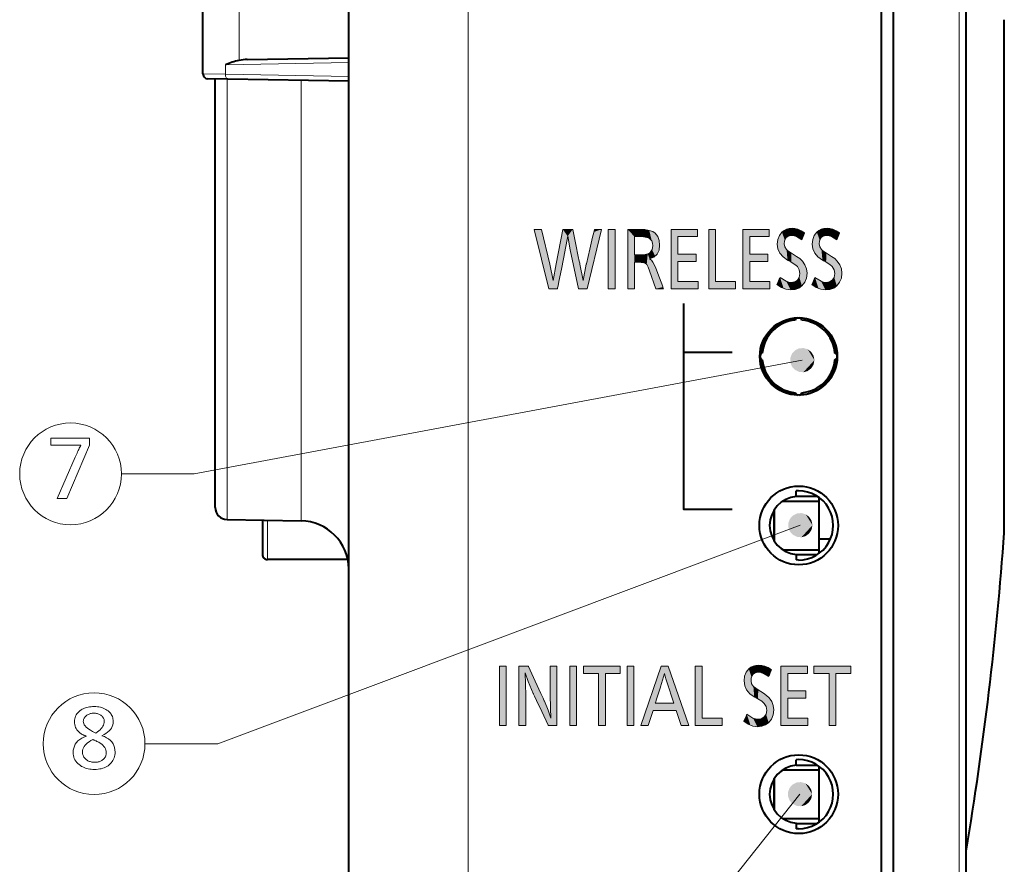
# Model space of a CAD drawing. Extents: x 4 to 417, y 2 to 296.
# Drawn here: x 58 to 98, y 108 to 142 of the extents above; entities that cross this region are included whole.
import ezdxf

# ---------------------------------------------------------------- set-up
doc = ezdxf.new("R2010")
doc.units = 0

msp = doc.modelspace()

# ---------------------------------------------------------------- linework, layer by layer
at = {"color": 7, "lineweight": 40}
for p, q in [((93.017242, 161.947159), (93.017242, 101.945663)), ((93.017242, 161.946426), (93.017242, 101.946426)), ((93.017242, 161.946426), (93.017242, 101.946426)), ((93.517242, 101.946426), (93.517242, 161.946426)), ((93.517242, 101.946426), (93.517242, 161.946426)), ((96.517242, 101.946426), (96.517242, 161.946426)), ((96.517242, 101.946426), (96.517242, 161.946426)), ((71.117241, 112.946426), (71.117241, 139.246429))]:
    msp.add_line(p, q, dxfattribs=at)
at = {"color": 7, "lineweight": 13}
for p, q in [((96.222473, 101.946426), (96.222473, 161.946426)), ((96.222473, 101.946426), (96.222473, 161.946426)), ((76.029976, 102.24218), (76.029976, 154.698456))]:
    msp.add_line(p, q, dxfattribs=at)
at = {"color": 7, "lineweight": 40, "ltscale": 0.13}
msp.add_line((71.117241, 139.246429), (71.117241, 144.446426), dxfattribs=at)
at = {"color": 7, "lineweight": 40, "ltscale": 0.084064}
msp.add_line((65.117241, 140.265152), (65.117241, 143.627701), dxfattribs=at)
at = {"color": 7, "lineweight": 13, "ltscale": 0.056321}
msp.add_line((66.599602, 140.820007), (66.599602, 143.072845), dxfattribs=at)
at = {"color": 7, "lineweight": 40, "ltscale": 0.495067}
for p, q in [((98.080521, 122.690651), (98.080521, 142.493317)), ((98.080521, 122.690651), (98.080521, 142.493317)), ((98.080521, 121.399529), (98.080521, 141.202194)), ((98.080521, 121.399529), (98.080521, 141.202194))]:
    msp.add_line(p, q, dxfattribs=at)
at = {"color": 7, "lineweight": 13, "ltscale": 0.126906}
for p, q in [((66.041779, 140.642227), (71.117241, 140.73082)), ((71.117241, 140.162033), (66.041779, 140.250626))]:
    msp.add_line(p, q, dxfattribs=at)
at = {"color": 7, "lineweight": 13, "ltscale": 0.00979}
msp.add_line((66.041779, 140.250626), (66.041779, 140.642227), dxfattribs=at)
at = {"color": 7, "lineweight": 40, "ltscale": 0.104519}
msp.add_line((66.937134, 140.856003), (71.117241, 140.92897), dxfattribs=at)
at = {"color": 7, "lineweight": 13, "ltscale": 0.023116}
msp.add_line((66.041779, 140.250626), (65.117241, 140.265152), dxfattribs=at)
at = {"color": 7, "lineweight": 40, "ltscale": 0.020805}
msp.add_line((66.145836, 140.050659), (65.313751, 140.065186), dxfattribs=at)
at = {"color": 7, "lineweight": 40, "ltscale": 0.202837}
msp.add_line((65.617241, 131.946426), (65.617241, 140.059921), dxfattribs=at)
at = {"color": 7, "lineweight": 13, "ltscale": 0.202622}
msp.add_line((66.108513, 131.946426), (66.108513, 140.051315), dxfattribs=at)
at = {"color": 7, "lineweight": 40, "ltscale": 0.124304}
msp.add_line((71.117241, 139.963882), (66.145836, 140.050659), dxfattribs=at)
at = {"color": 7, "lineweight": 13, "ltscale": 0.201292}
msp.add_line((69.152145, 131.946426), (69.152145, 139.998093), dxfattribs=at)
at = {"color": 7, "lineweight": 13, "ltscale": 0.062829}
msp.add_line((79.339615, 131.43074), (78.739655, 133.871246), dxfattribs=at)
at = {"color": 7, "lineweight": 13, "ltscale": 0.007588}
msp.add_line((78.739655, 133.871246), (79.043167, 133.871246), dxfattribs=at)
at = {"color": 7, "lineweight": 13, "ltscale": 0.036661}
msp.add_line((79.043167, 133.871246), (79.381821, 132.444458), dxfattribs=at)
at = {"color": 7, "lineweight": 13, "ltscale": 0.036103}
msp.add_line((79.640717, 132.454803), (79.922012, 133.871246), dxfattribs=at)
at = {"color": 7, "lineweight": 13, "ltscale": 0.010021}
msp.add_line((79.922012, 133.871246), (80.322845, 133.871246), dxfattribs=at)
at = {"color": 7, "lineweight": 13, "ltscale": 0.06274}
msp.add_line((81.506409, 133.871246), (80.921608, 131.43074), dxfattribs=at)
at = {"color": 7, "lineweight": 13, "ltscale": 0.007149}
msp.add_line((81.220467, 133.871246), (81.506409, 133.871246), dxfattribs=at)
at = {"color": 7, "lineweight": 13, "ltscale": 0.011718}
msp.add_line((82.589203, 133.871246), (83.057907, 133.871246), dxfattribs=at)
at = {"color": 7, "lineweight": 13, "ltscale": 0.014125}
msp.add_line((80.118896, 133.589966), (80.021576, 133.033401), dxfattribs=at)
at = {"color": 7, "lineweight": 13, "ltscale": 0.014167}
msp.add_line((80.225525, 133.033401), (80.118896, 133.589966), dxfattribs=at)
at = {"color": 7, "lineweight": 13, "ltscale": 0.005038}
msp.add_line((83.06842, 133.572388), (82.866882, 133.572388), dxfattribs=at)
at = {"color": 7, "lineweight": 13, "ltscale": 0.040964}
msp.add_line((80.566589, 131.43074), (80.225525, 133.033401), dxfattribs=at)
at = {"color": 7, "lineweight": 13, "ltscale": 0.006263}
for p, q in [((89.326439, 132.895599), (89.538658, 132.762451)), ((90.762009, 132.895599), (90.974228, 132.762451)), ((87.959076, 114.933548), (88.171295, 114.8004))]:
    msp.add_line(p, q, dxfattribs=at)
at = {"color": 7, "lineweight": 13, "ltscale": 0.017374}
msp.add_line((79.518936, 131.770599), (79.640717, 132.454803), dxfattribs=at)
at = {"color": 7, "lineweight": 13, "ltscale": 0.004306}
msp.add_line((82.866882, 132.819458), (83.039139, 132.819458), dxfattribs=at)
at = {"color": 7, "lineweight": 13, "ltscale": 0.017192}
msp.add_line((79.381821, 132.444458), (79.518936, 131.770599), dxfattribs=at)
at = {"color": 7, "lineweight": 13, "ltscale": 0.017169}
msp.add_line((80.622742, 132.444458), (80.755203, 131.770599), dxfattribs=at)
at = {"color": 7, "lineweight": 13, "ltscale": 0.017157}
msp.add_line((80.755203, 131.770599), (80.885262, 132.444458), dxfattribs=at)
at = {"color": 7, "lineweight": 13, "ltscale": 0.01934}
msp.add_line((83.741074, 131.43074), (83.488029, 132.161789), dxfattribs=at)
at = {"color": 7, "lineweight": 40, "ltscale": 0.237716}
msp.add_line((65.617241, 122.437775), (65.617241, 131.946426), dxfattribs=at)
at = {"color": 7, "lineweight": 13, "ltscale": 0.250214}
msp.add_line((66.108513, 121.937851), (66.108513, 131.946426), dxfattribs=at)
at = {"color": 7, "lineweight": 13, "ltscale": 0.251542}
msp.add_line((69.152145, 121.884727), (69.152145, 131.946426), dxfattribs=at)
at = {"color": 7, "lineweight": 13, "ltscale": 0.008992}
for p, q in [((79.699287, 131.43074), (79.339615, 131.43074)), ((79.677582, 113.468697), (79.317909, 113.468697))]:
    msp.add_line(p, q, dxfattribs=at)
at = {"color": 7, "lineweight": 13, "ltscale": 0.008875}
msp.add_line((80.921608, 131.43074), (80.566589, 131.43074), dxfattribs=at)
at = {"color": 7, "lineweight": 13, "ltscale": 0.006942}
for p, q in [((82.866882, 131.43074), (82.589203, 131.43074)), ((78.394455, 113.468697), (78.116776, 113.468697))]:
    msp.add_line(p, q, dxfattribs=at)
at = {"color": 7, "lineweight": 13, "ltscale": 0.008027}
msp.add_line((84.062157, 131.43074), (83.741074, 131.43074), dxfattribs=at)
at = {"color": 7, "lineweight": 40, "ltscale": 0.000877}
for p, q in [((89.552261, 130.221619), (89.517242, 130.219772)), ((89.552261, 127.071236), (89.517242, 127.073082))]:
    msp.add_line(p, q, dxfattribs=at)
at = {"color": 7, "lineweight": 40, "ltscale": 0.000473}
msp.add_line((89.517242, 130.200867), (89.517242, 130.219772), dxfattribs=at)
at = {"color": 7, "lineweight": 40, "ltscale": 0.010148}
msp.add_line((90.091583, 130.069458), (90.483505, 129.963791), dxfattribs=at)
at = {"color": 7, "lineweight": 40, "ltscale": 0.001897}
for p, q in [((88.617241, 129.840378), (88.617241, 129.764496)), ((88.617241, 129.840347), (88.617241, 129.764465)), ((88.617241, 127.528397), (88.617241, 127.452515)), ((88.617241, 127.452515), (88.617241, 127.528397))]:
    msp.add_line(p, q, dxfattribs=at)
at = {"color": 7, "lineweight": 40, "ltscale": 0.001776}
msp.add_line((88.717239, 129.917496), (88.717239, 129.846466), dxfattribs=at)
at = {"color": 7, "lineweight": 40, "ltscale": 0.002793}
msp.add_line((88.898773, 129.963165), (88.787048, 129.964142), dxfattribs=at)
at = {"color": 7, "lineweight": 40, "ltscale": 0.000824}
msp.add_line((88.842239, 129.93071), (88.842239, 129.963669), dxfattribs=at)
at = {"color": 7, "lineweight": 40, "ltscale": 0.049997}
msp.add_line((84.883987, 128.82074), (86.883865, 128.82074), dxfattribs=at)
at = {"color": 7, "lineweight": 40, "ltscale": 0.010597}
msp.add_line((89.538742, 127.071854), (89.142899, 127.223404), dxfattribs=at)
at = {"color": 7, "lineweight": 40, "ltscale": 0.000472}
msp.add_line((89.517242, 127.09198), (89.517242, 127.073082), dxfattribs=at)
at = {"color": 7, "lineweight": 40, "ltscale": 0.002502}
for p, q in [((89.617241, 123.119583), (89.517242, 123.115875)), ((89.617241, 120.27327), (89.517242, 120.276978)), ((89.617241, 112.06958), (89.517242, 112.06588)), ((89.617241, 109.223267), (89.517242, 109.226974))]:
    msp.add_line(p, q, dxfattribs=at)
at = {"color": 7, "lineweight": 40, "ltscale": 0.005761}
for p, q in [((89.517242, 122.885452), (89.517242, 123.115875)), ((89.517242, 120.507401), (89.517242, 120.276978)), ((89.517242, 111.835457), (89.517242, 112.06588)), ((89.517242, 109.457397), (89.517242, 109.226974))]:
    msp.add_line(p, q, dxfattribs=at)
at = {"color": 7, "lineweight": 40, "ltscale": 0.021694}
msp.add_line((89.517242, 122.896423), (90.384987, 122.896423), dxfattribs=at)
at = {"color": 7, "lineweight": 40, "ltscale": 0.003585}
for p, q in [((90.467239, 122.696426), (90.467239, 122.839828)), ((90.467239, 120.553032), (90.467239, 120.696426)), ((90.467239, 111.646423), (90.467239, 111.789825)), ((90.467239, 109.503029), (90.467239, 109.646423))]:
    msp.add_line(p, q, dxfattribs=at)
at = {"color": 7, "lineweight": 40, "ltscale": 0.032243}
for p, q in [((88.617241, 121.051575), (88.617241, 122.341278)), ((88.617241, 122.341278), (88.617241, 121.051575)), ((88.617241, 110.001572), (88.617241, 111.291275)), ((88.617241, 111.291275), (88.617241, 110.001572))]:
    msp.add_line(p, q, dxfattribs=at)
at = {"color": 7, "lineweight": 40, "ltscale": 0.037432}
for p, q in [((88.969971, 122.696426), (90.467239, 122.696426)), ((88.969978, 120.696426), (90.467239, 120.696426)), ((88.969978, 111.646423), (90.467239, 111.646423)), ((88.969978, 109.646423), (90.467239, 109.646423))]:
    msp.add_line(p, q, dxfattribs=at)
at = {"color": 7, "lineweight": 40, "ltscale": 0.05}
for p, q in [((90.467239, 120.696426), (90.467239, 122.696426)), ((90.467239, 109.646423), (90.467239, 111.646423))]:
    msp.add_line(p, q, dxfattribs=at)
at = {"color": 7, "lineweight": 40, "ltscale": 0.076102}
msp.add_line((66.108513, 121.937851), (69.152145, 121.884727), dxfattribs=at)
at = {"color": 7, "lineweight": 40, "ltscale": 0.035401}
msp.add_line((67.567238, 121.91246), (67.567238, 120.496429), dxfattribs=at)
at = {"color": 7, "lineweight": 13, "ltscale": 0.040314}
msp.add_line((67.767242, 121.908997), (67.767242, 120.296425), dxfattribs=at)
at = {"color": 7, "lineweight": 40, "ltscale": 0.011463}
msp.add_line((90.925728, 121.130646), (90.467239, 121.134644), dxfattribs=at)
msp.add_line((90.925728, 121.130646), (90.467239, 121.134644), dxfattribs=at)
at = {"color": 7, "lineweight": 40, "ltscale": 0.082681}
msp.add_line((71.074463, 120.296425), (67.767242, 120.296425), dxfattribs=at)
at = {"color": 7, "lineweight": 40, "ltscale": 0.021693}
for p, q in [((89.517242, 120.496429), (90.384972, 120.496429)), ((89.517242, 111.846428), (90.384979, 111.846428)), ((89.517242, 109.446426), (90.384972, 109.446426))]:
    msp.add_line(p, q, dxfattribs=at)
at = {"color": 7, "lineweight": 13, "ltscale": 0.061013}
for p, q in [((78.116776, 113.468697), (78.116776, 115.909203)), ((79.677582, 115.909203), (79.677582, 113.468697))]:
    msp.add_line(p, q, dxfattribs=at)
at = {"color": 7, "lineweight": 13, "ltscale": 0.009521}
msp.add_line((78.116776, 115.909203), (78.497635, 115.909203), dxfattribs=at)
at = {"color": 7, "lineweight": 13, "ltscale": 0.02937}
msp.add_line((79.401108, 114.734421), (79.401108, 115.909203), dxfattribs=at)
at = {"color": 7, "lineweight": 13, "ltscale": 0.006912}
msp.add_line((79.401108, 115.909203), (79.677582, 115.909203), dxfattribs=at)
at = {"color": 7, "lineweight": 13, "ltscale": 0.023004}
msp.add_line((78.36982, 115.630836), (78.394455, 114.710999), dxfattribs=at)
at = {"color": 7, "lineweight": 13, "ltscale": 0.014411}
msp.add_line((84.101433, 115.610336), (83.940887, 115.056709), dxfattribs=at)
at = {"color": 7, "lineweight": 13, "ltscale": 0.031058}
msp.add_line((78.394455, 114.710999), (78.394455, 113.468697), dxfattribs=at)
at = {"color": 7, "lineweight": 13, "ltscale": 0.019073}
msp.add_line((83.722816, 114.384232), (84.485733, 114.384232), dxfattribs=at)
at = {"color": 7, "lineweight": 40, "ltscale": 0.178582}
msp.add_line((71.117241, 105.803131), (71.117241, 112.946426), dxfattribs=at)
at = {"color": 7, "lineweight": 13}
for points in [[(80.322845, 133.871246), (80.325073, 133.860657), (80.452408, 133.254852), (80.556801, 132.758194), (80.596588, 132.568909), (80.614166, 132.48526), (80.61956, 132.459595), (80.622742, 132.444458)], [(80.885262, 132.444458), (80.887749, 132.455063), (81.030075, 133.060867), (81.146759, 133.557526), (81.191231, 133.746811), (81.210884, 133.830444), (81.216911, 133.85611), (81.220467, 133.871246)], [(82.589203, 131.43074), (82.589203, 131.452545), (82.589203, 132.651001), (82.589203, 133.410843), (82.589203, 133.690384), (82.589203, 133.812286), (82.589203, 133.849442), (82.589203, 133.871246)], [(83.057907, 133.871246), (83.289551, 133.861252), (83.477646, 133.831253), (83.620735, 133.781952), (83.721268, 133.71312)], [(83.721268, 133.71312), (83.822151, 133.578934), (83.88266, 133.416794), (83.902817, 133.226669)], [(88.741806, 133.26767), (88.763161, 133.45929), (88.827194, 133.623825), (88.933868, 133.761353)], [(88.933868, 133.761353), (89.018501, 133.828476), (89.115234, 133.876755), (89.227371, 133.906723), (89.35228, 133.916733)], [(89.35228, 133.916733), (89.470299, 133.905991), (89.590561, 133.873795), (89.72731, 133.812622), (89.866806, 133.724838)], [(89.866806, 133.724838), (89.861305, 133.711014), (89.783508, 133.515396), (89.766052, 133.471497), (89.754318, 133.441986)], [(90.177376, 133.26767), (90.19873, 133.45929), (90.262764, 133.623825), (90.369446, 133.761353)], [(90.369446, 133.761353), (90.454071, 133.828476), (90.550804, 133.876755), (90.662941, 133.906723), (90.787849, 133.916733)], [(90.787849, 133.916733), (90.905869, 133.905991), (91.026138, 133.873795), (91.16288, 133.812622), (91.302376, 133.724838)], [(91.302376, 133.724838), (91.296875, 133.711014), (91.219086, 133.515396), (91.20163, 133.471497), (91.189896, 133.441986)], [(82.866882, 133.572388), (82.866882, 133.565628), (82.866882, 133.195923), (82.866882, 132.961563), (82.866882, 132.875336), (82.866882, 132.837708), (82.866882, 132.819458)], [(83.472702, 133.506592), (83.379906, 133.543167), (83.245155, 133.565094), (83.06842, 133.572388)], [(83.615669, 133.200317), (83.605667, 133.307922), (83.575623, 133.396439), (83.532097, 133.459061), (83.472702, 133.506592)], [(89.161247, 132.611557), (88.977768, 132.741516), (88.846687, 132.894196), (88.768028, 133.069595), (88.741806, 133.26767)], [(89.350037, 133.622177), (89.250938, 133.612167), (89.170235, 133.582153), (89.109901, 133.534348), (89.06662, 133.467957), (89.040054, 133.38118), (89.031189, 133.275085)], [(89.031189, 133.275085), (89.054596, 133.147583), (89.124901, 133.040634)], [(89.754318, 133.441986), (89.534805, 133.577164), (89.43808, 133.610931), (89.350037, 133.622177)], [(90.596817, 132.611557), (90.413338, 132.741516), (90.282257, 132.894196), (90.203598, 133.069595), (90.177376, 133.26767)], [(90.785614, 133.622177), (90.686508, 133.612167), (90.605804, 133.582153), (90.545471, 133.534348), (90.502197, 133.467957), (90.475624, 133.38118), (90.466766, 133.275085)], [(90.466766, 133.275085), (90.490173, 133.147583), (90.560471, 133.040634)], [(91.189896, 133.441986), (90.970375, 133.577164), (90.873657, 133.610931), (90.785614, 133.622177)], [(80.021576, 133.033401), (80.018692, 133.019073), (79.860428, 132.232071), (79.760094, 131.733124), (79.723175, 131.549545), (79.707077, 131.469482), (79.702164, 131.445084), (79.699287, 131.43074)], [(83.039139, 132.819458), (83.255829, 132.830994), (83.413719, 132.865814), (83.51252, 132.923157)], [(83.902817, 133.226669), (83.876892, 133.013565), (83.799103, 132.847351), (83.669479, 132.727982), (83.488029, 132.655472)], [(83.51252, 132.923157), (83.589981, 133.043335), (83.615669, 133.200317)], [(89.124901, 133.040634), (89.167618, 133.003723), (89.326439, 132.895599)], [(90.560471, 133.040634), (90.603195, 133.003723), (90.762009, 132.895599)], [(83.028625, 132.519226), (82.90889, 132.519226), (82.881561, 132.519226), (82.872505, 132.519226), (82.868706, 132.519226), (82.866882, 132.519226)], [(82.866882, 132.519226), (82.866882, 132.509476), (82.866882, 131.974991), (82.866882, 131.636139), (82.866882, 131.511459), (82.866882, 131.457077), (82.866882, 131.43074)], [(83.311127, 132.479599), (83.251053, 132.501587), (83.028625, 132.519226)], [(83.488029, 132.161789), (83.427734, 132.315613), (83.368782, 132.421555), (83.311127, 132.479599)], [(83.488029, 132.655472), (83.560829, 132.599991), (83.625725, 132.525818), (83.731773, 132.321472)], [(89.314728, 132.523529), (89.303276, 132.53009), (89.237984, 132.567535), (89.190269, 132.59491), (89.172699, 132.60498), (89.161247, 132.611557)], [(89.569145, 132.34198), (89.469131, 132.426941), (89.314728, 132.523529)], [(89.538658, 132.762451), (89.668999, 132.668869), (89.775627, 132.566925), (89.880928, 132.417969), (89.944107, 132.25412), (89.965157, 132.075317)], [(90.750298, 132.523529), (90.738846, 132.53009), (90.673553, 132.567535), (90.625839, 132.59491), (90.608269, 132.60498), (90.596817, 132.611557)], [(91.004715, 132.34198), (90.904701, 132.426941), (90.750298, 132.523529)], [(90.974228, 132.762451), (91.104568, 132.668869), (91.211197, 132.566925), (91.316505, 132.417969), (91.379677, 132.25412), (91.400734, 132.075317)], [(83.731773, 132.321472), (83.734123, 132.31514), (83.869553, 131.950012), (83.987137, 131.632996), (84.032333, 131.511154), (84.052361, 131.457153), (84.062157, 131.43074)], [(89.568863, 131.783691), (89.648285, 131.898132), (89.674561, 132.056381)], [(89.674561, 132.056381), (89.648209, 132.212677), (89.569145, 132.34198)], [(89.965157, 132.075317), (89.941734, 131.870911), (89.871452, 131.69516), (89.754318, 131.54805)], [(91.004433, 131.783691), (91.083855, 131.898132), (91.110138, 132.056381)], [(91.110138, 132.056381), (91.083786, 132.212677), (91.004715, 132.34198)], [(91.400734, 132.075317), (91.377304, 131.870911), (91.307022, 131.69516), (91.189896, 131.54805)], [(88.728882, 131.606613), (88.735077, 131.620712), (88.822639, 131.820267), (88.842285, 131.865051), (88.855492, 131.895142)], [(88.855492, 131.895142), (89.106812, 131.741364), (89.212692, 131.702957), (89.30542, 131.690155)], [(89.30542, 131.690155), (89.44931, 131.713608), (89.568863, 131.783691)], [(90.164459, 131.606613), (90.170647, 131.620712), (90.258209, 131.820267), (90.277863, 131.865051), (90.291061, 131.895142)], [(90.291061, 131.895142), (90.542389, 131.741364), (90.648262, 131.702957), (90.740997, 131.690155)], [(90.740997, 131.690155), (90.88488, 131.713608), (91.004433, 131.783691)], [(89.289688, 131.383896), (89.098427, 131.408646), (88.911957, 131.48288), (88.728882, 131.606613)], [(89.754318, 131.54805), (89.626526, 131.456879), (89.471191, 131.402145), (89.289688, 131.383896)], [(90.725266, 131.383896), (90.533997, 131.408646), (90.347534, 131.48288), (90.164459, 131.606613)], [(91.189896, 131.54805), (91.062096, 131.456879), (90.906761, 131.402145), (90.725266, 131.383896)], [(78.497635, 115.909203), (78.502571, 115.898544), (78.785187, 115.289001), (79.016876, 114.789284), (79.105179, 114.598831), (79.144196, 114.514679), (79.156166, 114.488853), (79.163223, 114.473633)], [(87.566513, 115.799301), (87.651138, 115.866425), (87.747879, 115.914703), (87.860008, 115.944679), (87.984917, 115.954674)], [(87.984917, 115.954674), (88.102943, 115.943939), (88.223206, 115.911743), (88.359947, 115.850571), (88.499443, 115.762787)], [(78.700378, 114.792992), (78.490532, 115.274895), (78.36982, 115.630836)], [(84.260765, 115.065498), (84.159393, 115.386238), (84.101433, 115.610336)], [(87.374443, 115.305618), (87.395798, 115.497231), (87.459831, 115.661781), (87.566513, 115.799301)], [(87.982681, 115.660118), (87.883575, 115.650116), (87.802872, 115.62011), (87.742538, 115.572296), (87.699265, 115.505905), (87.672691, 115.419121), (87.663834, 115.313026)], [(88.386963, 115.479942), (88.167442, 115.61512), (88.070724, 115.64888), (87.982681, 115.660118)], [(88.499443, 115.762787), (88.493942, 115.748962), (88.416153, 115.553345), (88.398697, 115.509445), (88.386963, 115.479942)], [(83.940887, 115.056709), (83.938934, 115.050674), (83.831848, 114.720474), (83.763977, 114.511154), (83.738998, 114.434128), (83.728096, 114.40052), (83.722816, 114.384232)], [(84.485733, 114.384232), (84.483711, 114.39035), (84.373245, 114.724861), (84.303223, 114.936913), (84.277458, 115.014946), (84.26622, 115.048996), (84.260765, 115.065498)], [(87.793884, 114.649506), (87.610405, 114.779465), (87.479324, 114.932152), (87.400665, 115.107544), (87.374443, 115.305618)], [(87.663834, 115.313026), (87.687241, 115.185539), (87.757538, 115.07859)], [(87.757538, 115.07859), (87.800262, 115.041672), (87.959076, 114.933548)], [(79.317909, 113.468697), (79.313324, 113.478523), (79.051125, 114.040817), (78.836166, 114.501793), (78.754242, 114.67749), (78.71804, 114.755119), (78.706932, 114.778946), (78.700378, 114.792992)], [(79.430397, 113.773415), (79.408455, 114.196045), (79.401108, 114.734421)], [(87.947365, 114.561478), (87.935913, 114.568047), (87.870628, 114.605492), (87.822914, 114.632858), (87.805336, 114.642937), (87.793884, 114.649506)], [(88.171295, 114.8004), (88.301636, 114.706818), (88.408264, 114.604874), (88.513573, 114.455925), (88.576744, 114.292061), (88.597801, 114.113274)], [(79.163223, 114.473633), (79.320198, 114.10453), (79.430397, 113.773415)], [(88.201782, 114.379921), (88.101768, 114.46489), (87.947365, 114.561478)], [(88.307205, 114.094322), (88.280853, 114.250626), (88.201782, 114.379921)], [(87.361526, 113.644562), (87.367714, 113.658661), (87.455276, 113.858223), (87.47493, 113.903), (87.488136, 113.93309)], [(87.488136, 113.93309), (87.739456, 113.779312), (87.845329, 113.740906), (87.938065, 113.728111)], [(87.938065, 113.728111), (88.081947, 113.751556), (88.2015, 113.82164)], [(88.2015, 113.82164), (88.280922, 113.936089), (88.307205, 114.094322)], [(88.597801, 114.113274), (88.574371, 113.908859), (88.504089, 113.733109), (88.386963, 113.585999)], [(87.922333, 113.421844), (87.731064, 113.446587), (87.544601, 113.520828), (87.361526, 113.644562)], [(88.386963, 113.585999), (88.259163, 113.494827), (88.103836, 113.440094), (87.922333, 113.421844)]]:
    msp.add_lwpolyline(points, dxfattribs=at)
for points in [[(82.067787, 133.871246), (82.067787, 131.43074), (81.790115, 131.43074), (81.790115, 133.871246)], [(85.463791, 133.871246), (85.463791, 133.572388), (84.656433, 133.572388), (84.656433, 132.853226), (85.407639, 132.853226), (85.407639, 132.55574), (84.656433, 132.55574), (84.656433, 131.729614), (85.489632, 131.729614), (85.489632, 131.43074), (84.378761, 131.43074), (84.378761, 133.871246)], [(86.201042, 133.871246), (86.201042, 131.729614), (87.02597, 131.729614), (87.02597, 131.43074), (85.92337, 131.43074), (85.92337, 133.871246)], [(88.413483, 133.871246), (88.413483, 133.572388), (87.606125, 133.572388), (87.606125, 132.853226), (88.35733, 132.853226), (88.35733, 132.55574), (87.606125, 132.55574), (87.606125, 131.729614), (88.439323, 131.729614), (88.439323, 131.43074), (87.328453, 131.43074), (87.328453, 133.871246)], [(77.594154, 115.909203), (77.594154, 113.468697), (77.316483, 113.468697), (77.316483, 115.909203)], [(80.479256, 115.909203), (80.479256, 113.468697), (80.201584, 113.468697), (80.201584, 115.909203)], [(82.28035, 115.909203), (82.28035, 115.610336), (81.669708, 115.610336), (81.669708, 113.468697), (81.392036, 113.468697), (81.392036, 115.610336), (80.767441, 115.610336), (80.767441, 115.909203)], [(82.846382, 115.909203), (82.846382, 113.468697), (82.56871, 113.468697), (82.56871, 115.909203)], [(84.254913, 115.909203), (85.102234, 113.468697), (84.78804, 113.468697), (84.583054, 114.085541), (83.632553, 114.085541), (83.431015, 113.468697), (83.131119, 113.468697), (83.963112, 115.909203)], [(85.645866, 115.909203), (85.645866, 113.767555), (86.470795, 113.767555), (86.470795, 113.468697), (85.368195, 113.468697), (85.368195, 115.909203)], [(89.978249, 115.909203), (89.978249, 115.610336), (89.170891, 115.610336), (89.170891, 114.891174), (89.922096, 114.891174), (89.922096, 114.593689), (89.170891, 114.593689), (89.170891, 113.767555), (90.004089, 113.767555), (90.004089, 113.468697), (88.893219, 113.468697), (88.893219, 115.909203)], [(91.764359, 115.909203), (91.764359, 115.610336), (91.153717, 115.610336), (91.153717, 113.468697), (90.876045, 113.468697), (90.876045, 115.610336), (90.25145, 115.610336), (90.25145, 115.909203)]]:
    msp.add_lwpolyline(points, close=True, dxfattribs=at)
at = {"color": 7, "lineweight": 40}
msp.add_lwpolyline([(84.883987, 130.820618), (84.883987, 122.370827), (86.883865, 122.370827)], dxfattribs=at)
at = {"color": 94, "lineweight": 13}
for points in [[(89.769173, 128.494461), (64.760101, 123.818848), (61.760098, 123.818848)], [(89.688492, 121.70813), (65.730217, 112.7229), (62.730217, 112.7229)], [(89.675354, 110.647507), (74.832581, 91.967743), (71.832581, 91.967743)]]:
    msp.add_lwpolyline(points, dxfattribs=at)
for points in [[(60.450577, 125.290184), (60.450577, 124.994568), (59.5112, 122.806694), (59.115044, 122.806694), (59.862343, 124.508369), (59.8871, 124.564346), (59.91156, 124.618813), (59.935722, 124.671783), (59.959579, 124.723259), (59.983139, 124.773224), (60.006401, 124.821693), (60.029358, 124.868668), (60.052017, 124.914131), (60.074375, 124.958099), (60.096436, 125.000572), (60.094906, 125.000572), (60.093315, 125.000572), (60.091663, 125.000572), (60.089954, 125.000572), (60.088181, 125.000572), (60.086349, 125.000572), (60.084461, 125.000572), (60.082508, 125.000572), (60.080498, 125.000572), (60.078426, 125.000572), (60.054359, 124.999428), (60.031368, 124.998405), (60.00946, 124.997505), (59.988632, 124.996727), (59.968884, 124.996063), (59.950218, 124.995529), (59.932629, 124.99511), (59.916122, 124.994804), (59.900696, 124.994629), (59.886353, 124.994568), (58.853939, 124.994568), (58.853939, 125.290184)], [(60.958511, 113.050781), (61.062008, 113.012436), (61.15461, 112.967644), (61.236317, 112.916405), (61.307133, 112.858704), (61.36705, 112.794556), (61.416073, 112.723946), (61.454205, 112.646896), (61.481441, 112.563385), (61.497784, 112.473427), (61.503231, 112.377007), (61.500782, 112.313431), (61.493446, 112.252342), (61.481216, 112.193741), (61.464092, 112.137634), (61.442081, 112.084015), (61.415173, 112.03289), (61.383377, 111.984261), (61.346687, 111.938118), (61.305103, 111.894463), (61.258633, 111.853302), (61.211288, 111.817665), (61.161091, 111.785774), (61.108047, 111.757637), (61.052151, 111.733253), (60.993401, 111.712616), (60.931801, 111.69574), (60.867352, 111.68261), (60.800049, 111.673225), (60.729897, 111.667603), (60.656891, 111.665726), (60.588943, 111.667274), (60.523159, 111.671906), (60.459534, 111.679634), (60.398067, 111.690453), (60.338764, 111.704369), (60.28162, 111.721367), (60.226639, 111.741463), (60.173817, 111.764648), (60.123158, 111.790924), (60.074657, 111.82029), (60.017921, 111.861137), (59.967155, 111.905045), (59.922363, 111.952011), (59.883541, 112.002037), (59.850693, 112.05513), (59.823818, 112.111282), (59.802914, 112.170494), (59.787983, 112.232773), (59.779026, 112.298111), (59.776039, 112.366508), (59.781532, 112.458046), (59.798008, 112.544174), (59.82547, 112.624908), (59.863914, 112.700241), (59.913345, 112.770164), (59.973759, 112.834694), (60.045155, 112.893814), (60.127541, 112.94754), (60.220905, 112.995857), (60.325256, 113.038773), (60.300079, 113.044807), (60.275558, 113.051498), (60.251698, 113.058853), (60.2285, 113.066864), (60.205959, 113.075539), (60.184082, 113.084877), (60.162865, 113.094864), (60.142303, 113.105522), (60.122406, 113.116837), (60.103168, 113.128815), (60.051563, 113.165955), (60.00539, 113.20594), (59.964649, 113.248787), (59.92934, 113.294479), (59.899464, 113.343025), (59.875019, 113.394417), (59.856007, 113.448662), (59.842426, 113.50576), (59.834278, 113.565712), (59.831562, 113.62851), (59.834248, 113.689812), (59.842304, 113.74826), (59.855736, 113.803856), (59.874538, 113.856606), (59.898712, 113.906494), (59.928261, 113.953537), (59.963177, 113.997734), (60.003471, 114.039078), (60.049133, 114.077568), (60.100166, 114.113205), (60.144691, 114.139153), (60.191223, 114.162361), (60.239769, 114.182846), (60.290325, 114.2006), (60.342892, 114.215622), (60.397469, 114.227913), (60.454056, 114.237473), (60.512653, 114.244301), (60.573261, 114.24839), (60.635883, 114.249756), (60.705944, 114.247971), (60.773277, 114.242615), (60.837879, 114.233688), (60.89975, 114.221191), (60.958885, 114.205116), (61.015293, 114.185471), (61.06897, 114.162262), (61.119915, 114.135475), (61.168129, 114.105118), (61.213615, 114.07119), (61.253246, 114.036377), (61.288704, 113.999756), (61.319992, 113.961342), (61.347107, 113.921127), (61.370052, 113.879112), (61.388824, 113.835297), (61.403423, 113.789673), (61.413853, 113.742256), (61.420113, 113.693039), (61.422195, 113.642014), (61.417561, 113.568306), (61.403648, 113.497841), (61.380466, 113.430611), (61.348007, 113.366623), (61.306274, 113.305885), (61.255272, 113.248383), (61.194992, 113.194115), (61.125439, 113.143097), (61.046612, 113.095314)], [(60.710911, 113.160324), (60.776775, 113.204834), (60.835701, 113.250122), (60.887699, 113.296188), (60.932762, 113.34304), (60.97089, 113.390663), (61.00209, 113.439072), (61.026352, 113.488266), (61.043686, 113.538239), (61.054085, 113.588982), (61.057552, 113.640518), (61.056396, 113.667679), (61.052929, 113.693939), (61.047153, 113.719299), (61.039063, 113.743759), (61.028664, 113.767319), (61.015953, 113.789978), (61.000935, 113.811737), (60.983601, 113.832596), (60.963959, 113.852547), (60.942005, 113.871605), (60.915356, 113.891853), (60.887623, 113.909966), (60.85881, 113.925941), (60.828918, 113.939796), (60.797947, 113.951515), (60.765896, 113.961105), (60.732761, 113.968559), (60.698547, 113.973892), (60.663254, 113.977089), (60.626881, 113.978149), (60.591358, 113.977097), (60.556831, 113.973946), (60.523293, 113.968697), (60.490746, 113.961342), (60.459187, 113.951889), (60.428619, 113.940338), (60.399044, 113.926682), (60.370457, 113.910927), (60.342861, 113.893066), (60.316254, 113.873108), (60.293159, 113.853554), (60.272495, 113.833313), (60.254265, 113.812378), (60.238464, 113.790756), (60.225094, 113.76844), (60.214153, 113.745438), (60.205647, 113.721741), (60.19957, 113.697357), (60.195923, 113.672287), (60.194706, 113.646515), (60.199299, 113.59761), (60.213074, 113.549339), (60.236034, 113.501694), (60.268177, 113.454681), (60.309502, 113.408295), (60.360012, 113.362541), (60.419704, 113.317421), (60.488583, 113.272926), (60.566647, 113.229065), (60.653889, 113.185837)], [(60.58036, 112.891716), (60.500526, 112.848061), (60.4291, 112.80294), (60.366074, 112.756348), (60.311451, 112.708282), (60.265236, 112.658745), (60.227421, 112.607742), (60.198006, 112.555267), (60.176998, 112.50132), (60.164394, 112.4459), (60.160191, 112.389015), (60.161858, 112.349823), (60.166855, 112.312065), (60.175182, 112.275749), (60.186844, 112.240875), (60.201836, 112.207443), (60.220158, 112.175453), (60.24181, 112.144897), (60.266796, 112.115784), (60.295113, 112.088112), (60.326759, 112.061882), (60.354729, 112.042213), (60.384022, 112.024612), (60.414635, 112.009079), (60.446568, 111.995621), (60.47982, 111.98423), (60.514393, 111.974907), (60.550289, 111.967659), (60.587502, 111.962486), (60.626038, 111.959381), (60.665894, 111.958344), (60.704506, 111.95932), (60.741703, 111.962242), (60.777493, 111.967125), (60.811874, 111.973946), (60.844841, 111.982727), (60.8764, 111.993454), (60.906548, 112.006134), (60.935284, 112.020767), (60.962608, 112.037346), (60.988525, 112.055885), (61.017036, 112.079384), (61.042545, 112.104263), (61.065056, 112.130524), (61.08456, 112.158165), (61.101067, 112.187187), (61.114574, 112.21759), (61.125076, 112.249367), (61.13258, 112.282532), (61.137081, 112.317078), (61.138584, 112.353004), (61.134727, 112.409256), (61.123158, 112.463387), (61.103874, 112.515381), (61.076878, 112.565247), (61.042171, 112.612976), (60.999748, 112.658585), (60.949612, 112.702057), (60.891766, 112.743401), (60.826202, 112.782608), (60.75293, 112.819687), (60.721764, 112.834183), (60.693687, 112.847061), (60.668701, 112.858315), (60.646809, 112.86795), (60.628006, 112.875961), (60.612293, 112.882355), (60.599674, 112.887123), (60.590145, 112.890274), (60.583706, 112.891808)]]:
    msp.add_lwpolyline(points, close=True, dxfattribs=at)
at = {"color": 7, "lineweight": 40}
for centre, radius in [((89.617722, 128.646423), 1.592601), ((89.62326, 121.696426), 1.618784), ((89.62326, 110.646423), 1.618784)]:
    msp.add_circle(centre, radius, dxfattribs=at)
at = {"color": 94, "lineweight": 13}
for centre in [(59.668766, 123.818848), (60.638885, 112.7229)]:
    msp.add_circle(centre, 2.091335, dxfattribs=at)
at = {"color": 7, "lineweight": 40}
for centre, radius, start, end in [((67.408524, 137.34137), 3.571961, 103.090975, 112.492437), ((66.958229, 139.04541), 1.810594, 90.667332, 101.424928), ((65.317238, 140.265152), 0.2, 180.000005, 268.999996), ((89.617722, 128.646423), 1.55769, 93.698413, 176.418869), ((89.617241, 128.646423), 1.5, 95.361482, 174.638511), ((89.617241, 130.086426), 0.15, 99.879263, 159.129925), ((89.617241, 130.086426), 0.15, 20.870055, 80.633935), ((89.617477, 128.646423), 1.576534, 2.34172, 87.647672), ((89.617241, 128.646423), 1.5, 5.361451, 84.638516), ((88.177238, 128.646423), 0.15, 110.870076, 249.129924), ((89.617722, 128.646423), 1.557685, 183.581022, 264.86571), ((89.617241, 128.646423), 1.5, 185.361489, 264.638518), ((89.617477, 128.646423), 1.576541, 272.352444, 357.658111), ((89.617241, 128.646423), 1.5, 275.361443, 354.638502), ((91.057243, 128.646423), 0.15, 290.869654, 69.129895), ((89.617241, 127.206429), 0.15, 200.870075, 260.633213), ((89.617241, 127.206429), 0.15, 279.389834, 339.129915), ((89.621658, 121.696426), 1.193605, 95.018826, 264.981174), ((89.619881, 121.696426), 1.423157, 269.893713, 90.106287), ((66.117241, 122.437775), 0.5, 180.000005, 269.000003), ((69.117119, 119.884857), 2.000191, 0.884298, 88.996682), ((-45.54644, 131.946426), 144.013678, 350.560543, 355.800162), ((-45.54644, 131.946426), 144.013678, 350.560543, 355.800162), ((67.767242, 120.496429), 0.2, 179.999995, 269.999997), ((89.621658, 110.646423), 1.193605, 95.018826, 264.981174), ((89.619881, 110.646423), 1.423157, 269.893713, 90.106287)]:
    msp.add_arc(centre, radius, start, end, dxfattribs=at)
at = {"color": 7, "lineweight": 13}
msp.add_ellipse((66.149323, 140.250626), major_axis=(-0.003494, -0.199966), ratio=0.537673, start_param=4.721773814, end_param=6.283185307, dxfattribs=at)
at = {"color": 7, "lineweight": 5}
for points in [[(79.043167, 133.871246), (78.739655, 133.871246), (79.381821, 132.444458), (79.339615, 131.43074)], [(79.922012, 133.871246), (79.640717, 132.454803), (79.707077, 131.469482), (79.699287, 131.43074)], [(79.922012, 133.871246), (79.707077, 131.469482), (79.760094, 131.733124), (79.723175, 131.549545)], [(79.760094, 131.733124), (79.860428, 132.232071), (79.922012, 133.871246), (80.018692, 133.019073)], [(79.922012, 133.871246), (80.018692, 133.019073), (80.118896, 133.589966), (80.021576, 133.033401)], [(79.922012, 133.871246), (80.118896, 133.589966), (80.322845, 133.871246)], [(80.118896, 133.589966), (80.225525, 133.033401), (80.322845, 133.871246), (80.566589, 131.43074)], [(80.322845, 133.871246), (80.566589, 131.43074), (80.325531, 133.85849), (80.472794, 133.157852)], [(81.506409, 133.871246), (81.052864, 133.157852), (80.921608, 131.43074)], [(81.506409, 133.871246), (81.195618, 133.765472), (81.052864, 133.157852), (81.157219, 133.602051)], [(81.506409, 133.871246), (81.220467, 133.871246), (81.195618, 133.765472), (81.212364, 133.836746)], [(81.790115, 133.871246), (81.790115, 131.43074), (82.067787, 133.871246), (82.067787, 131.43074)], [(83.06842, 133.572388), (83.057907, 133.871246), (82.866882, 133.572388), (82.589203, 133.871246)], [(82.866882, 133.572388), (82.589203, 133.871246), (82.866882, 131.43074), (82.589203, 133.812286)], [(82.866882, 131.43074), (82.589203, 133.812286), (82.589203, 133.690384)], [(82.866882, 131.43074), (82.589203, 133.690384), (82.589203, 132.651001), (82.589203, 133.410843)], [(83.379906, 133.543167), (83.475693, 133.831726), (83.06842, 133.572388), (83.057907, 133.871246)], [(83.379906, 133.543167), (83.472702, 133.506592), (83.475693, 133.831726), (83.579971, 133.387497)], [(83.475693, 133.831726), (83.579971, 133.387497), (83.62001, 133.782303), (83.615669, 133.200317)], [(83.62001, 133.782303), (83.615669, 133.200317), (83.718445, 132.762573), (83.589981, 133.043335)], [(83.62001, 133.782303), (83.718445, 132.762573), (83.721268, 133.71312), (83.85672, 132.952957)], [(83.721268, 133.71312), (83.85672, 132.952957), (83.857452, 133.501358), (83.902817, 133.226669)], [(84.656433, 133.572388), (85.463791, 133.572388), (84.378761, 133.871246), (85.463791, 133.871246)], [(84.656433, 133.572388), (84.378761, 133.871246), (84.656433, 132.55574), (84.656433, 131.729614)], [(84.656433, 131.729614), (84.378761, 133.871246), (85.489632, 131.43074), (84.378761, 131.43074)], [(86.201042, 131.729614), (86.201042, 133.871246), (85.92337, 131.43074), (85.92337, 133.871246)], [(87.606125, 133.572388), (88.413483, 133.572388), (87.328453, 133.871246), (88.413483, 133.871246)], [(87.606125, 133.572388), (87.328453, 133.871246), (87.606125, 132.55574), (87.606125, 131.729614)], [(87.606125, 131.729614), (87.328453, 133.871246), (88.439323, 131.43074), (87.328453, 131.43074)], [(88.789841, 133.544937), (88.928253, 132.789886), (88.933868, 133.761353)], [(89.054596, 133.147583), (88.933868, 133.761353), (89.161247, 132.611557), (88.928253, 132.789886)], [(88.933868, 133.761353), (89.051193, 133.427216), (89.118202, 133.877869), (89.111191, 133.535751)], [(89.054596, 133.147583), (89.031189, 133.275085), (88.933868, 133.761353), (89.051193, 133.427216)], [(89.118202, 133.877869), (89.111191, 133.535751), (89.210762, 133.600571)], [(89.35228, 133.916733), (89.118202, 133.877869), (89.350037, 133.622177), (89.210762, 133.600571)], [(89.35228, 133.916733), (89.350037, 133.622177), (89.604568, 133.868713), (89.534805, 133.577164)], [(89.534805, 133.577164), (89.754318, 133.441986), (89.604568, 133.868713), (89.775566, 133.495422)], [(89.604568, 133.868713), (89.775566, 133.495422), (89.858437, 133.703796), (89.810562, 133.58342)], [(89.604568, 133.868713), (89.858437, 133.703796), (89.866806, 133.724838)], [(90.369446, 133.761353), (90.225418, 133.544937), (90.490173, 133.147583), (90.363823, 132.789886)], [(90.553772, 133.877869), (90.369446, 133.761353), (90.546768, 133.535751), (90.486763, 133.427216)], [(90.369446, 133.761353), (90.490173, 133.147583), (90.486763, 133.427216), (90.466766, 133.275085)], [(90.553772, 133.877869), (90.546768, 133.535751), (90.787849, 133.916733), (90.646332, 133.600571)], [(90.646332, 133.600571), (90.785614, 133.622177), (90.787849, 133.916733), (90.970375, 133.577164)], [(90.787849, 133.916733), (90.970375, 133.577164), (91.040138, 133.868713), (91.189896, 133.441986)], [(91.189896, 133.441986), (91.211136, 133.495422), (91.040138, 133.868713), (91.246132, 133.58342)], [(91.040138, 133.868713), (91.246132, 133.58342), (91.302376, 133.724838), (91.294006, 133.703796)], [(82.866882, 133.572388), (82.866882, 131.43074), (82.866882, 131.534271), (82.866882, 131.464813)], [(82.866882, 133.572388), (82.866882, 131.534271), (82.866882, 132.458847), (82.866882, 131.690262)], [(82.866882, 133.572388), (82.866882, 132.458847), (82.866882, 132.819458), (82.866882, 132.519226)], [(82.866882, 133.572388), (82.866882, 132.819458), (82.866882, 132.961563), (82.866882, 132.875336)], [(82.866882, 133.572388), (82.866882, 132.961563), (82.866882, 133.516525), (82.866882, 133.195923)], [(84.656433, 133.572388), (84.656433, 132.55574), (84.656433, 132.853226)], [(87.606125, 133.572388), (87.606125, 132.55574), (87.606125, 132.853226)], [(88.789841, 133.544937), (88.741806, 133.26767), (88.928253, 132.789886), (88.788422, 133.008606)], [(90.225418, 133.544937), (90.177376, 133.26767), (90.363823, 132.789886), (90.223999, 133.008606)], [(80.566589, 131.43074), (80.566162, 132.713669), (80.472794, 133.157852)], [(80.921608, 131.43074), (81.052864, 133.157852), (80.885262, 132.444458), (80.88826, 132.45723)], [(83.255829, 132.830994), (83.311127, 132.479599), (83.413719, 132.865814), (83.368782, 132.421555)], [(83.413719, 132.865814), (83.368782, 132.421555), (83.488029, 132.161789)], [(83.488029, 132.655472), (83.718445, 132.762573), (83.413719, 132.865814), (83.51252, 132.923157)], [(83.488029, 132.655472), (83.413719, 132.865814), (83.741074, 131.43074), (83.488029, 132.161789)], [(83.718445, 132.762573), (83.589981, 133.043335), (83.51252, 132.923157)], [(84.656433, 132.853226), (84.656433, 132.55574), (85.407639, 132.853226), (85.407639, 132.55574)], [(87.606125, 132.853226), (87.606125, 132.55574), (88.35733, 132.853226), (88.35733, 132.55574)], [(89.054596, 133.147583), (89.161247, 132.611557), (89.124901, 133.040634)], [(89.326439, 132.895599), (89.124901, 133.040634), (89.208862, 132.584244), (89.161247, 132.611557)], [(89.326439, 132.895599), (89.208862, 132.584244), (89.314728, 132.523529), (89.274872, 132.546387)], [(89.326439, 132.895599), (89.314728, 132.523529), (89.538658, 132.762451), (89.569145, 132.34198)], [(90.490173, 133.147583), (90.363823, 132.789886), (90.560471, 133.040634), (90.596817, 132.611557)], [(90.762009, 132.895599), (90.560471, 133.040634), (90.64444, 132.584244), (90.596817, 132.611557)], [(90.762009, 132.895599), (90.64444, 132.584244), (90.750298, 132.523529), (90.710442, 132.546387)], [(90.762009, 132.895599), (90.750298, 132.523529), (90.974228, 132.762451), (91.004715, 132.34198)], [(79.518936, 131.770599), (79.699287, 131.43074), (79.640717, 132.454803)], [(80.755203, 131.770599), (80.60051, 132.550247), (80.566589, 131.43074), (80.566162, 132.713669)], [(80.622742, 132.444458), (80.615494, 132.478958), (80.755203, 131.770599), (80.60051, 132.550247)], [(82.866882, 131.43074), (82.589203, 132.651001), (82.589203, 131.43074), (82.589203, 131.452545)], [(83.039139, 132.819458), (82.866882, 132.819458), (82.872505, 132.519226), (82.868706, 132.519226)], [(82.868706, 132.519226), (82.866882, 132.819458), (82.866882, 132.519226)], [(83.039139, 132.819458), (82.872505, 132.519226), (82.90889, 132.519226), (82.881561, 132.519226)], [(82.90889, 132.519226), (83.028625, 132.519226), (83.039139, 132.819458), (83.251053, 132.501587)], [(83.039139, 132.819458), (83.251053, 132.501587), (83.255829, 132.830994), (83.311127, 132.479599)], [(83.488029, 132.655472), (83.741074, 131.43074), (83.625725, 132.525818)], [(83.731773, 132.321472), (83.625725, 132.525818), (83.756279, 132.255402), (83.741074, 131.43074)], [(89.775627, 132.566925), (89.538658, 132.762451), (89.648209, 132.212677), (89.569145, 132.34198)], [(89.775627, 132.566925), (89.648209, 132.212677), (89.674561, 132.056381)], [(89.912445, 131.779449), (89.775627, 132.566925), (89.754318, 131.54805), (89.674561, 132.056381)], [(89.965157, 132.075317), (89.917786, 132.337906), (89.912445, 131.779449), (89.775627, 132.566925)], [(91.211197, 132.566925), (90.974228, 132.762451), (91.083786, 132.212677), (91.004715, 132.34198)], [(91.211197, 132.566925), (91.083786, 132.212677), (91.110138, 132.056381)], [(91.348022, 131.779449), (91.211197, 132.566925), (91.189896, 131.54805), (91.110138, 132.056381)], [(91.400734, 132.075317), (91.353355, 132.337906), (91.348022, 131.779449), (91.211197, 132.566925)], [(79.518936, 131.770599), (79.381821, 132.444458), (79.699287, 131.43074), (79.339615, 131.43074)], [(80.921608, 131.43074), (80.885262, 132.444458), (80.566589, 131.43074), (80.755203, 131.770599)], [(83.896965, 131.876114), (83.756279, 132.255402), (84.037651, 131.496811), (83.741074, 131.43074)], [(89.754318, 131.54805), (89.674561, 132.056381), (89.648285, 131.898132)], [(91.189896, 131.54805), (91.110138, 132.056381), (91.083855, 131.898132)], [(83.896965, 131.876114), (84.037651, 131.496811), (83.999809, 131.598831)], [(84.656433, 131.729614), (85.489632, 131.43074), (85.489632, 131.729614)], [(86.201042, 131.729614), (85.92337, 131.43074), (87.02597, 131.729614), (87.02597, 131.43074)], [(87.606125, 131.729614), (88.439323, 131.43074), (88.439323, 131.729614)], [(89.004684, 131.439575), (88.792191, 131.750885), (88.728882, 131.606613), (88.738304, 131.628067)], [(89.004684, 131.439575), (88.855492, 131.895142), (88.792191, 131.750885), (88.831573, 131.840637)], [(88.855492, 131.895142), (89.004684, 131.439575), (89.106812, 131.741364), (89.289688, 131.383896)], [(89.106812, 131.741364), (89.289688, 131.383896), (89.30542, 131.690155), (89.552216, 131.424957)], [(89.30542, 131.690155), (89.552216, 131.424957), (89.44931, 131.713608)], [(89.568863, 131.783691), (89.44931, 131.713608), (89.754318, 131.54805), (89.552216, 131.424957)], [(89.568863, 131.783691), (89.754318, 131.54805), (89.648285, 131.898132)], [(90.440254, 131.439575), (90.22776, 131.750885), (90.164459, 131.606613), (90.173874, 131.628067)], [(90.440254, 131.439575), (90.291061, 131.895142), (90.22776, 131.750885), (90.267151, 131.840637)], [(90.291061, 131.895142), (90.440254, 131.439575), (90.542389, 131.741364), (90.725266, 131.383896)], [(90.542389, 131.741364), (90.725266, 131.383896), (90.740997, 131.690155), (90.987785, 131.424957)], [(90.740997, 131.690155), (90.987785, 131.424957), (90.88488, 131.713608)], [(91.004433, 131.783691), (90.88488, 131.713608), (91.189896, 131.54805), (90.987785, 131.424957)], [(91.004433, 131.783691), (91.189896, 131.54805), (91.083855, 131.898132)], [(84.037651, 131.496811), (83.741074, 131.43074), (84.062157, 131.43074)], [(77.316483, 115.909203), (77.316483, 113.468697), (77.594154, 115.909203), (77.594154, 113.468697)], [(78.497635, 115.909203), (78.116776, 115.909203), (78.490532, 115.274895), (78.36982, 115.630836)], [(78.394455, 113.468697), (78.394455, 114.710999), (78.116776, 115.909203), (78.36982, 115.630836)], [(78.394455, 113.468697), (78.116776, 115.909203), (78.116776, 113.468697)], [(78.497635, 115.909203), (78.490532, 115.274895), (78.503586, 115.896362), (78.700378, 114.792992)], [(78.830429, 115.191414), (78.503586, 115.896362), (78.715309, 114.760971), (78.700378, 114.792992)], [(79.430397, 113.773415), (79.317909, 113.468697), (79.677582, 115.909203), (79.677582, 113.468697)], [(79.430397, 113.773415), (79.677582, 115.909203), (79.401108, 114.734421), (79.401108, 115.909203)], [(80.201584, 115.909203), (80.201584, 113.468697), (80.479256, 115.909203), (80.479256, 113.468697)], [(80.767441, 115.909203), (80.767441, 115.610336), (82.28035, 115.909203), (81.392036, 115.610336)], [(81.392036, 115.610336), (81.669708, 115.610336), (82.28035, 115.909203), (82.28035, 115.610336)], [(82.56871, 115.909203), (82.56871, 113.468697), (82.846382, 115.909203), (82.846382, 113.468697)], [(83.963112, 115.909203), (83.131119, 113.468697), (83.632553, 114.085541), (83.431015, 113.468697)], [(83.963112, 115.909203), (83.632553, 114.085541), (83.738998, 114.434128), (83.722816, 114.384232)], [(83.963112, 115.909203), (83.738998, 114.434128), (83.831848, 114.720474), (83.763977, 114.511154)], [(83.963112, 115.909203), (83.831848, 114.720474), (83.924706, 115.006813)], [(83.924706, 115.006813), (83.940887, 115.056709), (83.963112, 115.909203), (84.101433, 115.610336)], [(83.963112, 115.909203), (84.101433, 115.610336), (84.254913, 115.909203), (84.260765, 115.065498)], [(85.102234, 113.468697), (84.254913, 115.909203), (84.277458, 115.014946), (84.260765, 115.065498)], [(85.645866, 113.767555), (85.645866, 115.909203), (85.368195, 113.468697), (85.368195, 115.909203)], [(87.750847, 115.91581), (87.566513, 115.799301), (87.743835, 115.5737), (87.683838, 115.465164)], [(87.750847, 115.91581), (87.743835, 115.5737), (87.984917, 115.954674), (87.843399, 115.638519)], [(87.843399, 115.638519), (87.982681, 115.660118), (87.984917, 115.954674), (88.167442, 115.61512)], [(87.984917, 115.954674), (88.167442, 115.61512), (88.237206, 115.906662), (88.386963, 115.479942)], [(88.237206, 115.906662), (88.386963, 115.479942), (88.491074, 115.741745), (88.408211, 115.533371)], [(88.237206, 115.906662), (88.491074, 115.741745), (88.499443, 115.762787)], [(89.170891, 115.610336), (89.978249, 115.610336), (88.893219, 115.909203), (89.978249, 115.909203)], [(89.170891, 115.610336), (88.893219, 115.909203), (89.170891, 114.593689), (89.170891, 113.767555)], [(89.170891, 113.767555), (88.893219, 115.909203), (90.004089, 113.468697), (88.893219, 113.468697)], [(90.25145, 115.909203), (90.25145, 115.610336), (91.764359, 115.909203), (90.876045, 115.610336)], [(90.876045, 115.610336), (91.153717, 115.610336), (91.764359, 115.909203), (91.764359, 115.610336)], [(81.392036, 113.468697), (81.669708, 113.468697), (81.392036, 115.610336), (81.669708, 115.610336)], [(87.422485, 115.582886), (87.374443, 115.305618), (87.56089, 114.827835), (87.421066, 115.046555)], [(87.566513, 115.799301), (87.422485, 115.582886), (87.687241, 115.185539), (87.56089, 114.827835)], [(87.566513, 115.799301), (87.687241, 115.185539), (87.683838, 115.465164), (87.663834, 115.313026)], [(88.491074, 115.741745), (88.408211, 115.533371), (88.443199, 115.621361)], [(89.170891, 115.610336), (89.170891, 114.593689), (89.170891, 114.891174)], [(90.876045, 113.468697), (91.153717, 113.468697), (90.876045, 115.610336), (91.153717, 115.610336)], [(78.830429, 115.191414), (78.715309, 114.760971), (78.816895, 114.543129), (78.746162, 114.694809)], [(78.830429, 115.191414), (78.816895, 114.543129), (79.037651, 114.744476), (79.009148, 114.130844)], [(87.687241, 115.185539), (87.56089, 114.827835), (87.757538, 115.07859), (87.793884, 114.649506)], [(87.959076, 114.933548), (87.757538, 115.07859), (87.841507, 114.622192), (87.793884, 114.649506)], [(79.312386, 113.480545), (79.113884, 114.580048), (79.009148, 114.130844), (79.037651, 114.744476)], [(85.102234, 113.468697), (84.277458, 115.014946), (84.373245, 114.724861), (84.303223, 114.936913)], [(85.102234, 113.468697), (84.373245, 114.724861), (84.485733, 114.384232), (84.46904, 114.434784)], [(87.959076, 114.933548), (87.841507, 114.622192), (87.947365, 114.561478), (87.907509, 114.584335)], [(87.959076, 114.933548), (87.947365, 114.561478), (88.171295, 114.8004), (88.201782, 114.379921)], [(88.408264, 114.604874), (88.171295, 114.8004), (88.280853, 114.250626), (88.201782, 114.379921)], [(89.170891, 114.891174), (89.170891, 114.593689), (89.922096, 114.891174), (89.922096, 114.593689)], [(79.312386, 113.480545), (79.163223, 114.473633), (79.113884, 114.580048), (79.147141, 114.508331)], [(79.430397, 113.773415), (79.163223, 114.473633), (79.317909, 113.468697), (79.312386, 113.480545)], [(83.722816, 114.384232), (83.632553, 114.085541), (84.485733, 114.384232), (84.583054, 114.085541)], [(85.102234, 113.468697), (84.485733, 114.384232), (84.78804, 113.468697), (84.583054, 114.085541)], [(88.408264, 114.604874), (88.280853, 114.250626), (88.307205, 114.094322)], [(88.54509, 113.817398), (88.408264, 114.604874), (88.386963, 113.585999), (88.307205, 114.094322)], [(88.597801, 114.113274), (88.550423, 114.375854), (88.54509, 113.817398), (88.408264, 114.604874)], [(87.637321, 113.477524), (87.488136, 113.93309), (87.424828, 113.788834), (87.464218, 113.878593)], [(87.488136, 113.93309), (87.637321, 113.477524), (87.739456, 113.779312), (87.922333, 113.421844)], [(88.2015, 113.82164), (88.081947, 113.751556), (88.386963, 113.585999), (88.184853, 113.462906)], [(88.2015, 113.82164), (88.386963, 113.585999), (88.280922, 113.936089)], [(88.386963, 113.585999), (88.307205, 114.094322), (88.280922, 113.936089)], [(85.645866, 113.767555), (85.368195, 113.468697), (86.470795, 113.767555), (86.470795, 113.468697)], [(87.637321, 113.477524), (87.424828, 113.788834), (87.361526, 113.644562), (87.370941, 113.666023)], [(87.739456, 113.779312), (87.922333, 113.421844), (87.938065, 113.728111), (88.184853, 113.462906)], [(87.938065, 113.728111), (88.184853, 113.462906), (88.081947, 113.751556)], [(89.170891, 113.767555), (90.004089, 113.468697), (90.004089, 113.767555)]]:
    msp.add_solid(points, dxfattribs=at)
at = {"color": 94, "lineweight": 13}
for points in [[(90.269173, 128.494461), (89.632339, 128.975372), (89.34407, 128.757675), (89.467857, 128.893463)], [(90.269173, 128.494461), (89.992043, 128.942032), (89.632339, 128.975372), (89.815308, 128.992325)], [(90.269173, 128.494461), (90.235413, 128.675079), (89.992043, 128.942032), (90.13868, 128.831299)], [(90.269173, 128.494461), (89.34407, 128.757675), (89.277687, 128.402588), (89.277687, 128.586334)], [(90.269173, 128.494461), (89.277687, 128.402588), (89.467857, 128.095444), (89.34407, 128.231232)], [(90.269173, 128.494461), (89.467857, 128.095444), (89.815308, 127.99659), (89.632339, 128.01355)], [(90.269173, 128.494461), (89.815308, 127.99659), (90.13868, 128.157608), (89.992043, 128.046875)], [(90.269173, 128.494461), (90.13868, 128.157608), (90.269173, 128.494461), (90.235413, 128.313828)], [(90.188492, 121.70813), (89.263382, 121.971344), (89.197006, 121.616257), (89.197006, 121.800003)], [(90.188492, 121.70813), (89.551659, 122.189041), (89.263382, 121.971344), (89.387177, 122.10714)], [(90.188492, 121.70813), (89.911362, 122.155708), (89.551659, 122.189041), (89.734627, 122.205994)], [(90.188492, 121.70813), (90.154724, 121.888748), (89.911362, 122.155708), (90.057999, 122.044975)], [(90.188492, 121.70813), (89.197006, 121.616257), (89.387177, 121.30912), (89.263382, 121.444916)], [(90.188492, 121.70813), (89.387177, 121.30912), (89.734627, 121.210266), (89.551659, 121.227219)], [(90.188492, 121.70813), (89.734627, 121.210266), (90.057999, 121.371284), (89.911362, 121.260551)], [(90.188492, 121.70813), (90.057999, 121.371284), (90.188492, 121.70813), (90.154724, 121.527512)], [(90.175354, 110.647507), (89.538521, 111.128418), (89.250244, 110.910721), (89.374039, 111.046509)], [(90.175354, 110.647507), (89.898224, 111.095085), (89.538521, 111.128418), (89.721489, 111.14537)], [(90.175354, 110.647507), (90.141586, 110.828125), (89.898224, 111.095085), (90.044861, 110.984352)], [(90.175354, 110.647507), (89.250244, 110.910721), (89.183868, 110.555634), (89.183868, 110.73938)], [(90.175354, 110.647507), (89.183868, 110.555634), (89.374039, 110.248497), (89.250244, 110.384293)], [(90.175354, 110.647507), (89.374039, 110.248497), (89.721489, 110.149635), (89.538521, 110.166595)], [(90.175354, 110.647507), (89.721489, 110.149635), (90.044861, 110.310654), (89.898224, 110.199921)], [(90.175354, 110.647507), (90.044861, 110.310654), (90.175354, 110.647507), (90.141586, 110.466888)]]:
    msp.add_solid(points, dxfattribs=at)

doc.saveas('drawing.dxf')
